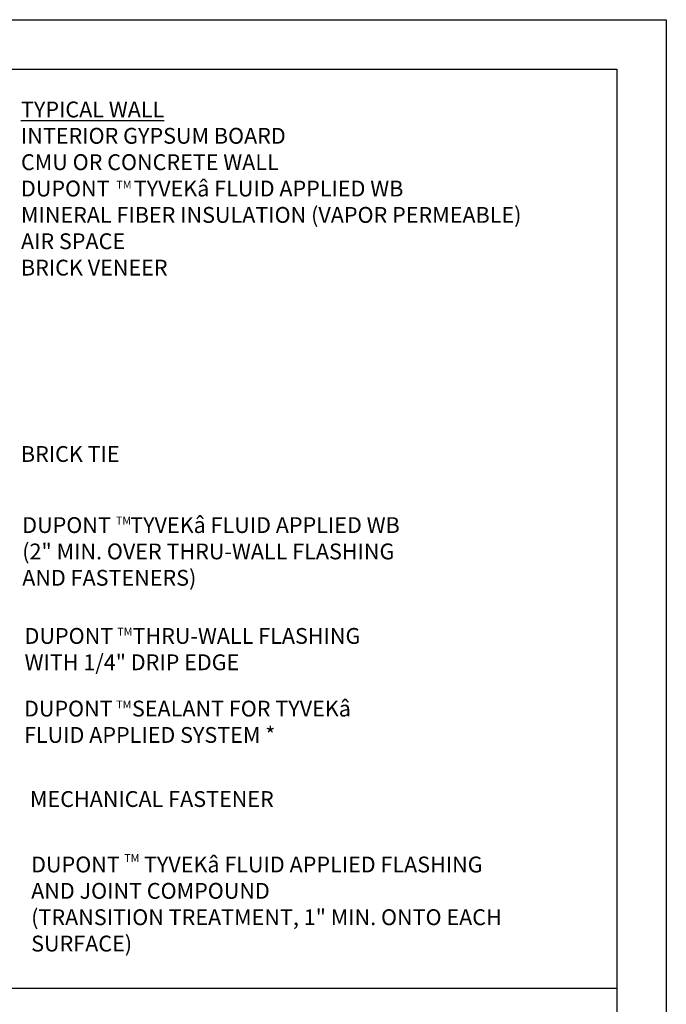
# Model space of a CAD drawing. Extents: x 757 to 808, y 59.2 to 125.2.
# Drawn here: x 788.3 to 808, y 95.3 to 125.2 of the extents above; entities that cross this region are included whole.
import ezdxf

# ---------------------------------------------------------------- set-up
doc = ezdxf.new("R2010")
doc.units = 0
doc.header["$LTSCALE"] = 1.5
doc.header["$MEASUREMENT"] = 0
doc.layers.add('8x11-ttb$0$B', color=5, linetype='CONTINUOUS')
doc.layers.add('TEXT', color=7, linetype='CONTINUOUS')
doc.layers.add('VIEWPORT', color=7, linetype='CONTINUOUS', plot=False)
doc.styles.add('DETAILS', font='sanss___.ttf', dxfattribs={"height": 1})

msp = doc.modelspace()

# ---------------------------------------------------------------- linework, layer by layer
at = {"layer": '8x11-ttb$0$B', "color": 7}
for p, q in [((758.45, 123.664), (806.45, 123.664)), ((806.45, 123.664), (806.45, 60.664)), ((806.45, 95.748), (758.45, 95.748))]:
    msp.add_line(p, q, dxfattribs=at)
at = {"layer": 'VIEWPORT', "color": 1}
for p, q in [((756.95, 125.164), (807.95, 125.164)), ((807.95, 125.164), (807.95, 59.164))]:
    msp.add_line(p, q, dxfattribs=at)

# ---------------------------------------------------------------- texts
at = {"layer": 'TEXT', "attachment_point": 4, "style": 'DETAILS'}
for s, insert, char_height in [('{\\fArial|b0|i0|c0|p34;\\LTYPICAL WALL\\P}INTERIOR GYPSUM BOARD\\PCMU OR CONCRETE WALL\\P{\\fArial|b1|i0|c0|p34;DUPONT     TYVEK\\fSymbol|b0|i0|c2|p18;â \\fArial|b1|i0|c0|p34;FLUID APPLIED WB\\P\\fArial|b0|i0|c0|p34;MINERAL FIBER INSULATION (VAPOR PERMEABLE)}\\P{\\fArial|b0|i0|c0|p34;AIR SPACE\\PBRICK VENEER}', (788.369, 120.038), 0.48), ('{\\fSansSerif|b1|i0|c2|p2;TM}', (791.262, 120.156), 0.24), ('{\\fSansSerif|b1|i0|c2|p2;DUPONT    TYVEK\\fSymbol|b0|i0|c2|p18;â\\fSansSerif|b1|i0|c2|p2; FLUID APPLIED WB} \\P(2" MIN. OVER THRU-WALL FLASHING\\PAND FASTENERS)', (788.407, 109.021), 0.48), ('{\\fSansSerif|b1|i0|c2|p2;TM}', (791.25, 109.957), 0.24), ('{\\fSansSerif|b1|i0|c2|p2;TM}', (791.291, 106.587), 0.24), ('{\\fSansSerif|b1|i0|c2|p2;TM}', (791.256, 104.374), 0.24), ('{\\fSansSerif|b1|i0|c2|p2;TM}', (791.501, 99.712), 0.24)]:
    msp.add_mtext(s, dxfattribs=dict(at, insert=insert, char_height=char_height))
at = {"layer": 'TEXT', "char_height": 0.48, "attachment_point": 4, "style": 'DETAILS'}
for s, insert, width in [('{\\fArial|b0|i0|c0|p34;BRICK\\A1;\\fSansSerif|b0|i0|c2|p2; TIE}', (788.367, 111.979), 11.67799), ('\\A1;{\\fSansSerif|b1|i0|c2|p2;DUPONT    THRU-WALL FLASHING} WITH 1/4" DRIP EDGE', (788.478, 106.056), 11.67799), ('{\\fSansSerif|b1|i0|c2|p2;DUPONT    SEALANT FOR TYVEK\\fSymbol|b0|i0|c2|p18;â \\fSansSerif|b1|i0|c2|p2;FLUID APPLIED SYSTEM *}', (788.461, 103.85), 11.67799), ('MECHANICAL FASTENER ', (788.642, 101.442), 12.20717), ('{\\fSansSerif|b1|i0|c2|p2;DUPONT     TYVEK\\fSymbol|b0|i0|c2|p18;â\\fSansSerif|b1|i0|c2|p2; FLUID APPLIED FLASHING AND JOINT COMPOUND} \\P(TRANSITION TREATMENT, 1" MIN. ONTO EACH SURFACE)', (788.678, 98.317), 14.52318)]:
    msp.add_mtext(s, dxfattribs=dict(at, insert=insert, width=width))

doc.saveas('drawing.dxf')
